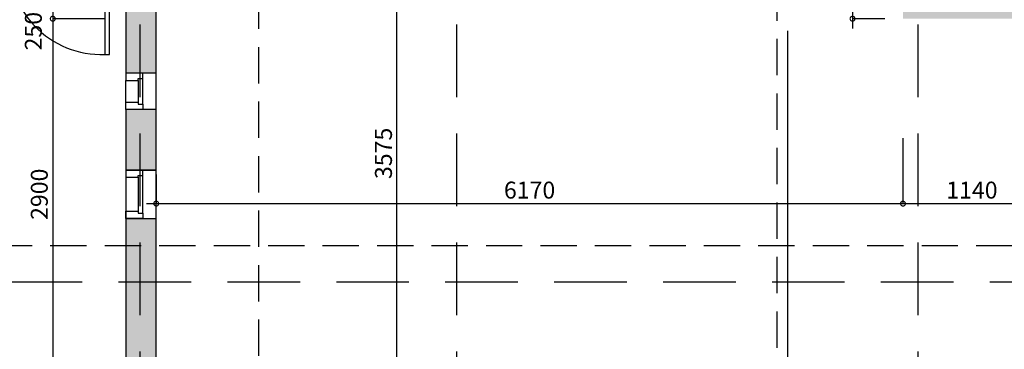
# Model space of a CAD drawing. Extents: x -148387 to 5823, y -39717 to 134725.
# Drawn here: x -13756 to -5621, y 34662 to 37385 of the extents above; entities that cross this region are included whole.
import ezdxf

# ---------------------------------------------------------------- set-up
doc = ezdxf.new("R2010")
doc.units = 0
doc.header["$LTSCALE"] = 400
doc.header["$MEASUREMENT"] = 0
doc.header["$PDMODE"] = 3
doc.linetypes.add('CENTER', pattern=[2, 1.25, -0.25, 0.25, -0.25])
doc.linetypes.add('HIDDEN', pattern=[0.375, 0.25, -0.125])
doc.layers.get('0').update_dxf_attribs({"linetype": 'CONTINUOUS'})
doc.layers.get('DEFPOINTS').update_dxf_attribs({"linetype": 'CONTINUOUS'})
for name, color, linetype in [('2', 32, 'CONTINUOUS'), ('6', 8, 'CONTINUOUS'), ('CAY', 75, 'CONTINUOUS'), ('DIM2', 14, 'CONTINUOUS'), ('H', 152, 'CONTINUOUS'), ('NETKHUAT', 8, 'HIDDEN'), ('TIM', 63, 'CENTER'), ('TUONG', 4, 'CONTINUOUS')]:
    doc.layers.add(name, color=color, linetype=linetype)
doc.styles.add('ARIAL', font='VNARIAL.ttf')
doc.dimstyles.new('1-100', dxfattribs={"dimtxt": 140, "dimasz": 80, "dimexe": 0, "dimexo": 0, "dimgap": 40, "dimtad": 1, "dimdec": 0, "dimzin": 0, "dimdsep": 46, "dimtxsty": 'ARIAL', "dimblk1": 'DOTSMALL', "dimblk2": 'DOTSMALL', "dimsah": 1, "dimcen": 0.09, "dimdle": 80, "dimclrd": 14, "dimclre": 14, "dimclrt": 7, "dimadec": 0, "dimazin": 0, "dimtfac": 1, "dimtdec": 0, "dimtofl": 0, "dimtmove": 2, "dimatfit": 3, "dimldrblk": 'DOTSMALL', "dimfxl": 0, "dimtolj": 1, "dimtzin": 0, "dimarcsym": 0})

# ---------------------------------------------------------------- blocks, each defined once
blk = doc.blocks.new('_DOTSMALL')
at = {"color": 0, "linetype": 'ByBlock', "ltscale": 200, "const_width": 0.5}
blk.add_lwpolyline([(-0.0625, 0, 1), (0.0625, 0, 1)], format="xyb", close=True, dxfattribs=at)
blk = doc.blocks.new('*D955')
at = {"color": 14, "linetype": 'ByBlock', "ltscale": 200}
for p, q in [((-6458.1, 36405.4), (-6458.1, 35865.7)), ((-12628.1, 36105.4), (-12628.1, 35865.7)), ((-12708.1, 35865.7), (-6378.1, 35865.7))]:
    blk.add_line(p, q, dxfattribs=at)
at = {"layer": 'DEFPOINTS', "color": 0, "linetype": 'ByBlock', "ltscale": 200}
for p in [(-6458.1, 36405.4), (-12628.1, 36105.4), (-6458.1, 35865.7)]:
    blk.add_point(p, dxfattribs=at)
at = {"color": 14, "linetype": 'ByBlock', "ltscale": 200, "xscale": 80, "yscale": 80, "zscale": 80, "rotation": 180}
blk.add_blockref('_DOTSMALL', (-12628.1, 35865.7), dxfattribs=at)
at = {"color": 14, "linetype": 'ByBlock', "ltscale": 200, "xscale": 80, "yscale": 80, "zscale": 80}
blk.add_blockref('_DOTSMALL', (-6458.1, 35865.7), dxfattribs=at)
at = {"color": 7, "linetype": 'ByBlock', "ltscale": 200, "insert": (-9543.1, 35977.2), "char_height": 140, "attachment_point": 5, "style": 'ARIAL'}
blk.add_mtext('\\A1;6170', dxfattribs=at)
blk = doc.blocks.new('*D954')
at = {"color": 14, "linetype": 'ByBlock', "ltscale": 200}
for p, q in [((-5318.1, 36395.6), (-5318.1, 35865.7)), ((-6538.1, 35865.7), (-5238.1, 35865.7))]:
    blk.add_line(p, q, dxfattribs=at)
at = {"layer": 'DEFPOINTS', "color": 0, "linetype": 'ByBlock', "ltscale": 200}
for p in [(-6458.1, 36405.4), (-5318.1, 36395.6), (-5318.1, 35865.7)]:
    blk.add_point(p, dxfattribs=at)
at = {"color": 14, "linetype": 'ByBlock', "ltscale": 200, "xscale": 80, "yscale": 80, "zscale": 80, "rotation": 180}
blk.add_blockref('_DOTSMALL', (-6458.1, 35865.7), dxfattribs=at)
at = {"color": 14, "linetype": 'ByBlock', "ltscale": 200, "xscale": 80, "yscale": 80, "zscale": 80}
blk.add_blockref('_DOTSMALL', (-5318.1, 35865.7), dxfattribs=at)
at = {"color": 7, "linetype": 'ByBlock', "ltscale": 200, "insert": (-5888.1, 35977.2), "char_height": 140, "attachment_point": 5, "style": 'ARIAL'}
blk.add_mtext('\\A1;1140', dxfattribs=at)
blk = doc.blocks.new('*D946')
at = {"color": 14, "linetype": 'ByBlock', "ltscale": 200}
for p, q in [((-6874.7, 39433), (-6874.7, 37312.9)), ((-6609, 37392.9), (-6874.7, 37392.9))]:
    blk.add_line(p, q, dxfattribs=at)
at = {"layer": 'DEFPOINTS', "color": 0, "linetype": 'ByBlock', "ltscale": 200}
for p in [(-6609, 39353), (-6874.7, 37392.9), (-6609, 37392.9)]:
    blk.add_point(p, dxfattribs=at)
at = {"color": 14, "linetype": 'ByBlock', "ltscale": 200, "xscale": 80, "yscale": 80, "zscale": 80}
for p, rotation in [((-6874.7, 39353), 90), ((-6874.7, 37392.9), 270)]:
    blk.add_blockref('_DOTSMALL', p, dxfattribs=dict(at, rotation=rotation))
at = {"color": 7, "linetype": 'ByBlock', "ltscale": 200, "insert": (-6986.2, 38373), "char_height": 140, "attachment_point": 5, "rotation": 90, "style": 'ARIAL'}
blk.add_mtext('\\A1;1960', dxfattribs=at)
blk = doc.blocks.new('*D939')
at = {"color": 14, "linetype": 'ByBlock', "ltscale": 200}
for p in [(-13482.9, 37722.9), (-13057.8, 37392.9)]:
    blk.add_line(p, (-13482.9, 37392.9), dxfattribs=at)
at = {"layer": 'DEFPOINTS', "color": 0, "linetype": 'ByBlock', "ltscale": 200}
for p in [(-13057.8, 37642.9), (-13482.9, 37392.9), (-13057.8, 37392.9)]:
    blk.add_point(p, dxfattribs=at)
at = {"color": 14, "linetype": 'ByBlock', "ltscale": 200, "xscale": 80, "yscale": 80, "zscale": 80}
for p, rotation in [((-13482.9, 37642.9), 90), ((-13482.9, 37392.9), 270)]:
    blk.add_blockref('_DOTSMALL', p, dxfattribs=dict(at, rotation=rotation))
at = {"color": 7, "linetype": 'ByBlock', "ltscale": 200, "insert": (-13643.4, 37289.8), "char_height": 140, "attachment_point": 5, "rotation": 90, "style": 'ARIAL'}
blk.add_mtext('\\A1;250', dxfattribs=at)
blk = doc.blocks.new('*D938')
at = {"color": 14, "linetype": 'ByBlock', "ltscale": 200}
for p, q in [((-13482.9, 37472.9), (-13482.9, 34412.9)), ((-13057.8, 34492.9), (-13482.9, 34492.9))]:
    blk.add_line(p, q, dxfattribs=at)
at = {"layer": 'DEFPOINTS', "color": 0, "linetype": 'ByBlock', "ltscale": 200}
for p in [(-13057.8, 37392.9), (-13482.9, 34492.9), (-13057.8, 34492.9)]:
    blk.add_point(p, dxfattribs=at)
at = {"color": 14, "linetype": 'ByBlock', "ltscale": 200, "xscale": 80, "yscale": 80, "zscale": 80}
for p, rotation in [((-13482.9, 37392.9), 90), ((-13482.9, 34492.9), 270)]:
    blk.add_blockref('_DOTSMALL', p, dxfattribs=dict(at, rotation=rotation))
at = {"color": 7, "linetype": 'ByBlock', "ltscale": 200, "insert": (-13594.4, 35942.9), "char_height": 140, "attachment_point": 5, "rotation": 90, "style": 'ARIAL'}
blk.add_mtext('\\A1;2900', dxfattribs=at)
blk = doc.blocks.new('*D915')
at = {"color": 14, "linetype": 'ByBlock', "ltscale": 200}
for p, q in [((-10639, 34412.9), (-10639, 38147.9)), ((-11350.2, 38067.9), (-10639, 38067.9))]:
    blk.add_line(p, q, dxfattribs=at)
at = {"layer": 'DEFPOINTS', "color": 0, "linetype": 'ByBlock', "ltscale": 200}
for p in [(-11350.2, 38067.9), (-10639, 38067.9), (-11350.2, 34492.9)]:
    blk.add_point(p, dxfattribs=at)
at = {"color": 14, "linetype": 'ByBlock', "ltscale": 200, "xscale": 80, "yscale": 80, "zscale": 80}
for p, rotation in [((-10639, 38067.9), 90), ((-10639, 34492.9), 270)]:
    blk.add_blockref('_DOTSMALL', p, dxfattribs=dict(at, rotation=rotation))
at = {"color": 7, "linetype": 'ByBlock', "ltscale": 200, "insert": (-10750.5, 36280.4), "char_height": 140, "attachment_point": 5, "rotation": 90, "style": 'ARIAL'}
blk.add_mtext('\\A1;3575', dxfattribs=at)

msp = doc.modelspace()

# ---------------------------------------------------------------- hatches: boundary and pattern name
at = {"layer": 'H', "ltscale": 200}
h = msp.add_hatch(color=252, dxfattribs=at)
h.paths.add_polyline_path([(-5278.1, 42780.4), (-5278.1, 42874.5), (-3878.1, 42995.5), (-3878.1, 41962.8), (-3738.1, 41962.8), (-3738.1, 43007.7), (-1158.1, 43230.8), (-1158.1, 42441.3), (-908.1, 42441.3), (-908.1, 43392.9), (-6458.1, 42912.9), (-10028.1, 43012.9), (-12628.1, 43077.9), (-18088.1, 43797.9), (-19538.1, 44027.5), (-19538.1, 35092.9), (-19288.1, 35092.9), (-19288.1, 43734.8), (-18339.2, 43584.6), (-18339.2, 42827.9), (-18089.2, 42827.9), (-18089.2, 43545.9), (-12647.6, 42828.3), (-10034.7, 42763), (-6449, 42662.6)])
h.paths.add_polyline_path([(-6318.1, 41542.9), (-5278.1, 41542.9), (-5278.1, 41682.9), (-6458.1, 41682.9), (-6458.1, 40642.9), (-12628.1, 40642.9), (-12628.1, 40392.9), (-6458.1, 40392.9), (-6458.1, 39953), (-6208.1, 39953), (-6208.1, 40642.9), (-6318.1, 40642.9)], flags=17)
h.paths.add_polyline_path([(-6208.1, 39353), (-6458.1, 39353), (-6458.1, 37392.9), (-5318.1, 37392.9), (-5318.1, 37642.9), (-6208.1, 37642.9)], flags=17)
h.paths.add_polyline_path([(-908.1, 42041.3), (-1158.1, 42041.3), (-1158.1, 41082.8), (-3738.1, 41082.8), (-3738.1, 41162.8), (-3878.1, 41162.8), (-3878.1, 40942.8), (-1158.1, 40942.8), (-1158.1, 37642.9), (-3358.1, 37642.9), (-3358.1, 36642.9), (-3218.1, 36642.9), (-3218.1, 37392.9), (-908.1, 37392.9)])
h.paths.add_polyline_path([(-12628.1, 38066.9), (-12878.1, 38066.9), (-12968.1, 38066.9), (-12968.1, 37926.9), (-12878.1, 37926.9), (-12878.1, 36942.8), (-12628.1, 36942.8)], flags=17)
h.paths.add_polyline_path([(-12628.1, 36642.8), (-12878.1, 36642.8), (-12878.1, 36142.8), (-12628.1, 36142.8)], flags=17)
h.paths.add_polyline_path([(-12628.1, 35742.8), (-12878.1, 35742.8), (-12878.1, 34492.9), (-12628.1, 34492.9)])
h.paths.add_polyline_path([(-14148.2, 36297.9), (-14288.2, 36297.9), (-14288.2, 35232.9), (-16348.1, 35232.9), (-16348.1, 35342.9), (-16488.1, 35342.9), (-16488.1, 35092.9), (-14148.2, 35092.9)], flags=17)
h.paths.add_polyline_path([(-14148.2, 37926.9), (-13888.1, 37926.9), (-13888.1, 38066.9), (-14148.2, 38066.9), (-14148.2, 38672.9), (-17188.1, 38672.9), (-17188.1, 37392.9), (-17048.1, 37392.9), (-17048.1, 38472.9), (-14288.2, 38472.9), (-14288.2, 37097.9), (-14148.2, 37097.9)], flags=17)
h.paths.add_polyline_path([(-15748.1, 37532.9), (-16488.1, 37532.9), (-16488.1, 37142.9), (-15748.1, 37142.9)], flags=16)
h.paths.add_polyline_path([(-15828.1, 37392.9), (-15828.1, 37222.9), (-16408.1, 37222.9), (-16408.1, 37392.9)], flags=0)
h.paths.add_polyline_path([(-18338.1, 35342.9), (-19288.1, 35342.9), (-19288.1, 35092.9), (-18338.1, 35092.9)])
h.paths.add_polyline_path([(-18088.1, 35092.9), (-18338.1, 35092.9), (-18338.1, 33292.9), (-18088.1, 33292.9)])
h.paths.add_polyline_path([(-18088.1, 32342.9), (-18338.1, 32342.9), (-18338.1, 30292.9), (-18088.1, 30292.9), (-12628.1, 30292.9), (-12628.1, 31142.9), (-12878.1, 31142.9), (-12878.1, 30542.9), (-18088.1, 30542.9)])

# ---------------------------------------------------------------- linework, layer by layer
at = {"layer": '2', "ltscale": 200}
for points in [[(-12878.1, 36942.8), (-12878.1, 36882.8), (-12778.1, 36882.8), (-12778.1, 36897.8), (-12738.1, 36897.8), (-12738.1, 36942.8)], [(-12878.1, 36642.8), (-12878.1, 36702.8), (-12778.1, 36702.8), (-12778.1, 36687.8), (-12738.1, 36687.8), (-12738.1, 36642.8)], [(-12878.1, 36142.8), (-12878.1, 36082.8), (-12778.1, 36082.8), (-12778.1, 36097.8), (-12738.1, 36097.8), (-12738.1, 36142.8)], [(-12878.1, 35742.8), (-12878.1, 35802.8), (-12778.1, 35802.8), (-12778.1, 35787.8), (-12738.1, 35787.8), (-12738.1, 35742.8)]]:
    msp.add_lwpolyline(points, close=True, dxfattribs=at)
at = {"layer": '6', "ltscale": 200}
for p, q in [((-7411.1, 37292.9), (-7411.1, 35992.9)), ((-12628.1, 36642.8), (-12628.1, 36942.8)), ((-12878.1, 36702.8), (-12878.1, 36882.8)), ((-12738.1, 36687.8), (-12738.1, 36897.8)), ((-12878.1, 36142.8), (-12628.1, 36142.8)), ((-12878.1, 36142.8), (-12878.1, 35742.8)), ((-12628.1, 35742.8), (-12628.1, 36142.8)), ((-12738.1, 35787.8), (-12738.1, 36097.8)), ((-7411.1, 35992.9), (-7411.1, 30542.9))]:
    msp.add_line(p, q, dxfattribs=at)
at = {"layer": '6'}
msp.add_lwpolyline([(-13013.1, 37926.9), (-13053.1, 37926.9), (-13053.1, 37096.9), (-13013.1, 37096.9)], close=True, dxfattribs=at)
at = {"layer": '6', "ltscale": 200}
msp.add_arc((-13082.3, 37860.9), 763.6, 175.03857, 272.20233, dxfattribs=at)
at = {"layer": 'CAY', "ltscale": 200}
for p, q in [((-12778.1, 36882.8), (-12778.1, 36702.8)), ((-12778.1, 36082.8), (-12778.1, 35802.8))]:
    msp.add_line(p, q, dxfattribs=at)
at = {"layer": 'NETKHUAT', "color": 11, "ltscale": 3}
for p, q in [((-7500, 46225.4), (-7500, 27393.9)), ((-11782.1, 46158.5), (-11782.1, 27391.1)), ((-22503.2, 35519.9), (2318, 35519.9))]:
    msp.add_line(p, q, dxfattribs=at)
at = {"layer": 'TIM', "color": 67, "linetype": 'HIDDEN', "ltscale": 6}
for p, q in [((-12761.1, 27745.5), (-12761.1, 45838)), ((-10145.1, 27745.5), (-10145.1, 45838)), ((-6333.1, 27745.5), (-6333.1, 45838)), ((260.3, 35217.9), (-22018.3, 35217.9))]:
    msp.add_line(p, q, dxfattribs=at)
at = {"layer": 'TUONG', "color": 4}
for p, q in [((-12628.1, 36942.8), (-12628.1, 38066.9)), ((-12878.1, 37926.9), (-12878.1, 36942.8)), ((-12628.1, 36942.8), (-12878.1, 36942.8)), ((-12628.1, 36642.8), (-12878.1, 36642.8)), ((-12878.1, 36642.8), (-12878.1, 36142.8)), ((-12628.1, 36142.8), (-12628.1, 36642.8)), ((-12628.1, 36142.8), (-12878.1, 36142.8)), ((-12878.1, 35742.8), (-12878.1, 34492.9)), ((-12878.1, 35742.8), (-12628.1, 35742.8)), ((-12878.1, 35742.8), (-12878.1, 35742.8)), ((-12628.1, 34492.9), (-12628.1, 35742.8))]:
    msp.add_line(p, q, dxfattribs=at)

# ---------------------------------------------------------------- dimensions: what is measured, and where the dimension line sits
at = {"layer": 'DIM2', "ltscale": 200}
for base, p1, p2, picture, middle in [((-6874.7, 37392.9), (-6609, 39353), (-6609, 37392.9), '*D946', (-6986.2, 38373)), ((-10639, 38067.9), (-11350.2, 34492.9), (-11350.2, 38067.9), '*D915', (-10750.5, 36280.4)), ((-13482.9, 34492.9), (-13057.8, 37392.9), (-13057.8, 34492.9), '*D938', (-13594.4, 35942.9))]:
    dim = msp.add_linear_dim(base=base, p1=p1, p2=p2, angle=90, dimstyle='1-100', override={"dimse1": 1}, dxfattribs=at)
    dim.commit()
    dim.dimension.update_dxf_attribs({"geometry": picture, "text_midpoint": middle})
dim = msp.add_linear_dim(base=(-13482.9, 37392.9), p1=(-13057.8, 37642.9), p2=(-13057.8, 37392.9), angle=90, dimstyle='1-100', override={"dimse1": 1}, dxfattribs=at)
dim.commit()
dim.dimension.update_dxf_attribs({"geometry": '*D939', "text_midpoint": (-13643.4, 37289.8), "dimtype": 160})
dim = msp.add_linear_dim(base=(-6458.1, 35865.7), p1=(-12628.1, 36105.4), p2=(-6458.1, 36405.4), dimstyle='1-100', dxfattribs=at)
dim.commit()
dim.dimension.update_dxf_attribs({"geometry": '*D955', "text_midpoint": (-9543.1, 35977.2)})
dim = msp.add_linear_dim(base=(-5318.1, 35865.7), p1=(-6458.1, 36405.4), p2=(-5318.1, 36395.6), dimstyle='1-100', override={"dimse1": 1}, dxfattribs=at)
dim.commit()
dim.dimension.update_dxf_attribs({"geometry": '*D954', "text_midpoint": (-5888.1, 35977.2)})

doc.saveas('drawing.dxf')
